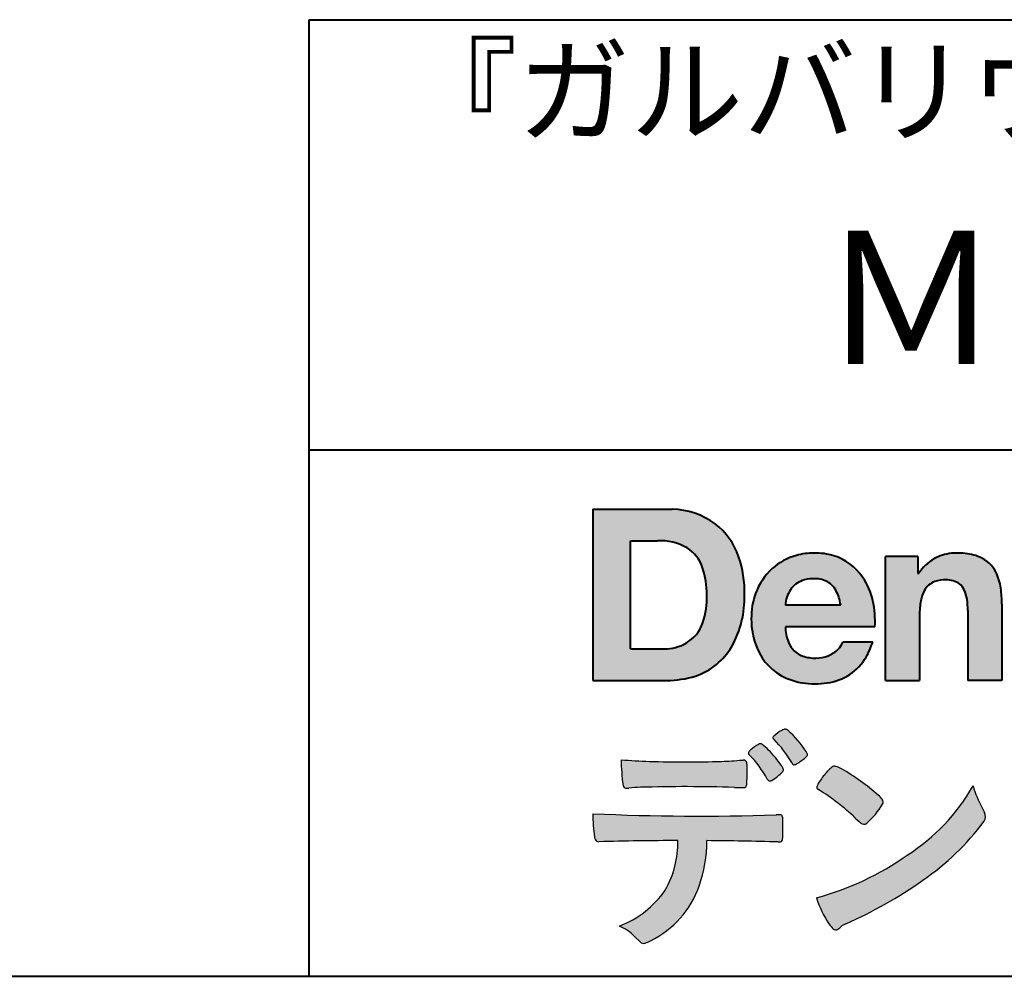
# Model space of a CAD drawing. Units: millimetres. Extents: x 15 to 403, y 12 to 286.
# Drawn here: x 299 to 330, y 12 to 43 of the extents above; entities that cross this region are included whole.
import ezdxf
from ezdxf.enums import TextEntityAlignment as Align

# ---------------------------------------------------------------- set-up
doc = ezdxf.new("R2010")
doc.units = ezdxf.units.MM
doc.linetypes.add('1pen実線', pattern=[0])
doc.layers.add('GR1_01', color=1, linetype='1pen実線', lineweight=40)
doc.layers.add('図面枠_01', color=5, linetype='1pen実線', lineweight=40)
doc.styles.add('ＭＳ ゴシック', font='txt')

msp = doc.modelspace()

# ---------------------------------------------------------------- hatches: boundary and pattern name
at = {"layer": '図面枠_01', "linetype": 'Continuous', "lineweight": -3}
h = msp.add_hatch(color=256, dxfattribs=at)
edge = h.paths.add_edge_path(flags=0)
edge.add_arc((319.3147974291047, 24.71388062955485), 2.438696420238959, 54.17134717352159, 87.99926667770032)
edge.add_line((319.3999379003641, 27.15109037232218), (316.9122583483166, 27.15109037232217))
edge.add_line((316.9122583483166, 27.15109037232218), (316.9122583483166, 21.7791131409516))
edge.add_line((316.9122583483166, 21.7791131409516), (319.2296571020826, 21.7791131409516))
edge.add_arc((319.2296571020826, 24.77294557119966), 2.993832430248037, 270, 287.4430367770101)
edge.add_arc((319.4771049395055, 23.88340239517735), 2.071245895868485, 288.288934808723, 329.8933582809966)
edge.add_arc((318.4636447680795, 24.39333800059529), 3.20447793011252, 331.0953506252084, 361.2832368344202)
edge.add_arc((318.2328978980149, 24.5471064048068), 3.435400015272428, 358.632192310409, 378.991710015559)
edge.add_arc((319.4267112859186, 24.9644279527265), 2.170770116969728, 18.83068840473474, 52.69509636221572)
edge = h.paths.add_edge_path(flags=0)
edge.add_arc((319.2124361368342, 24.92703829936981), 1.200837667263515, 18.41297310915869, 57.11079635469217)
edge.add_arc((319.0269118825682, 24.48918471888118), 1.671267242199448, 59.92218316325729, 93.10952627119919)
edge.add_line((318.9362542688897, 26.15799129602877), (318.0935923004226, 26.15799129602877))
edge.add_line((318.0935923004226, 26.15799129602877), (318.0935923004226, 22.77214943042853))
edge.add_line((318.0935923004226, 22.77214943042853), (319.1468412703924, 22.77214943042853))
edge.add_arc((319.1728140504218, 24.11875687305518), 1.346857895191589, 268.8950408718161, 299.4778386112855)
edge.add_arc((319.2123422846768, 23.9879478351617), 1.213901003826256, 300.8920035357055, 341.1163076046365)
edge.add_arc((318.1779505626783, 24.3514939554176), 2.310298532723673, 340.8881400737997, 362.8186287039148)
edge.add_arc((317.8404912991969, 24.47610090222084), 2.644985671480609, 359.7617354062147, 361.4278036638184)
edge.add_arc((317.8404912991969, 24.47610090222084), 2.644985671480609, 1.427803663818388, 18.2939103258405)
h = msp.add_hatch(color=256, dxfattribs=at)
edge = h.paths.add_edge_path(flags=0)
edge.add_line((324.685956883751, 24.14152989789769), (322.9479534928804, 24.14152989789769))
edge.add_arc((323.8953342047273, 24.09077884480144), 0.9487391014235281, 146.1203884428307, 176.9336040541591, ccw=False)
edge.add_arc((323.7409816038585, 24.19117681279133), 0.7646318411787092, 110.3556663858621, 145.9186437862984, ccw=False)
edge.add_arc((323.8139819364841, 23.98660372514055), 0.9818263192277438, 91.17177042928222, 110.1970239956567, ccw=False)
edge.add_arc((323.8397453881367, 23.73797984964015), 1.231098659335645, 85.80544145408021, 92.13397945269082, ccw=False)
edge.add_arc((323.8737522685596, 24.0677592775057), 0.8997684995272568, 72.57374402469952, 86.42915623822739, ccw=False)
edge.add_arc((323.9505242864673, 24.29780285231037), 0.6573060868041208, 31.523654342355712, 72.95339885949772, ccw=False)
edge.add_arc((323.4102482261007, 23.98341204884622), 1.28231183252025, 10.451538611128, 30.87623781365869, ccw=False)
edge.add_line((324.6712848288406, 24.21602830445124), (324.685956883751, 24.14152989789769))
edge = h.paths.add_edge_path(flags=0)
edge.add_line((325.7544001398226, 23.46443686895742), (322.9479550167169, 23.46443686895742))
edge.add_arc((324.3622239951824, 23.49204219746683), 1.414538369084407, 181.1182229230601, 201.2553073503126)
edge.add_arc((323.7414189337303, 23.24776877666055), 0.7474134642482266, 201.056026009531, 251.1891503458419)
edge.add_arc((323.8813404825178, 23.68586999577035), 1.207264098866145, 251.6075275258936, 261.0251204671982)
edge.add_arc((323.8975174743142, 23.91947361778815), 1.440676646959249, 261.8389846388655, 270.9679961724109)
edge.add_arc((323.9025457025967, 23.52610167582306), 1.047277147575203, 271.0565203160372, 291.7315657794014)
edge.add_arc((323.9388331761498, 23.44415242771288), 0.9577223035167987, 291.5301904383335, 314.2756582370143)
edge.add_arc((324.186410009375, 23.17364537194993), 0.5913194010734547, 315.3979279469888, 341.1773341373753)
edge.add_line((324.7461066539406, 22.98286198654163), (325.6865903780222, 22.98286198654163))
edge.add_arc((323.2837724470885, 23.76278246587285), 2.526224448321426, 330.3132719076871, 342.0173078890627, ccw=False)
edge.add_arc((323.9984381712142, 23.38684130482794), 1.719391091199532, 304.18309597270945, 329.40197312418616, ccw=False)
edge.add_arc((324.0194658409156, 23.42935318578957), 1.743233542708796, 277.94889794911427, 302.8262004718432, ccw=False)
edge.add_arc((323.8720521050694, 24.30597304882816), 2.631933049123746, 261.4476472569438, 278.48813009416745, ccw=False)
edge.add_arc((323.8490927152883, 23.9028356206635), 2.23017506164602, 246.83190500674192, 260.4906661633438, ccw=False)
edge.add_arc((323.6824422540878, 23.4575802757554), 1.755399672374145, 202.4366270876851, 246.1149231210942, ccw=False)
edge.add_arc((324.1956096659857, 23.68373830383981), 2.316074748347485, 179.4366812162713, 202.7627346383106, ccw=False)
edge.add_arc((324.153251714123, 23.7358271565698), 2.273793877776724, 160.1059638955902, 180.7387875371681, ccw=False)
edge.add_arc((323.8321950092719, 23.85709335507076), 1.930637948377047, 132.3451561899095, 160.2478132528, ccw=False)
edge.add_arc((323.7831998809488, 23.89315481434639), 1.871020003371597, 105.20900085925061, 131.9800847633742, ccw=False)
edge.add_arc((323.855593156804, 23.63260253965078), 2.141438747625093, 90.20058085032417, 105.24924784180621, ccw=False)
edge.add_arc((323.8807467127943, 23.75749747259288), 2.016795000571586, 73.17196877199268, 90.92761289617982, ccw=False)
edge.add_arc((323.9753657036614, 24.08205273391139), 1.678749068751992, 33.72514601397552, 73.05621418084468, ccw=False)
edge.add_arc((323.622380336445, 23.82052072846191), 2.117645303172738, 12.493689732862492, 34.307898520869685, ccw=False)
edge.add_arc((322.961168109581, 23.65274452989203), 2.799572279819605, -3.856798609058785, 12.91860283803328, ccw=False)
h = msp.add_hatch(color=256, dxfattribs=at)
edge = h.paths.add_edge_path(flags=0)
edge.add_line((327.1038396308583, 25.66888199563517), (326.088426003506, 25.66888199563517))
edge.add_line((326.088426003506, 25.66888199563517), (326.088426003506, 21.7791131409516))
edge.add_line((326.088426003506, 21.7791131409516), (327.1568692595777, 21.7791131409516))
edge.add_line((327.1568692595777, 21.7791131409516), (327.1568692595777, 23.81804893950165))
edge.add_arc((329.6303293514153, 23.84569180567892), 2.473614552424003, 169.8551075345684, 180.6402988416955, ccw=False)
edge.add_arc((328.2441256964003, 24.09413493812206), 1.065323318411633, 152.4465280874608, 169.8763855811056, ccw=False)
edge.add_arc((327.8351718595384, 24.30836185665975), 0.6036574193722777, 108.9251269375701, 152.5183665021982, ccw=False)
edge.add_arc((327.9565260117229, 23.94846936591544), 0.9834562441312444, 88.47107821996872, 108.81264974495929, ccw=False)
edge.add_arc((328.0026254516534, 24.15178012739107), 0.7800481971377193, 74.46562219645722, 91.45885482042422, ccw=False)
edge.add_arc((328.0859237789895, 24.39933614201074), 0.5194142719875888, 25.3571562756851, 76.0052550896574, ccw=False)
edge.add_arc((327.568591975052, 24.16024556729742), 1.089310834057232, 8.609957114202018, 25.06803879268881, ccw=False)
edge.add_arc((326.2798160465481, 23.98950910672623), 2.389245038234547, -0.30628154846118605, 8.03137264463328, ccw=False)
edge.add_line((328.6690269477266, 23.9767371680076), (328.6690269477266, 21.7791131409516))
edge.add_line((328.6690269477266, 21.7791131409516), (329.7374702037982, 21.7791131409516))
edge.add_line((329.7374702037982, 21.7791131409516), (329.7374702037982, 24.20799948013718))
edge.add_arc((326.1178199956012, 24.19046671791917), 3.619692670303851, 0.277525552003123, 7.697493853004598)
edge.add_arc((327.9650819207753, 24.41605327892324), 1.7590226241225, 8.475143800237559, 25.72509818292123)
edge.add_arc((328.665674795313, 24.73203145572219), 0.990906714321091, 26.84889456828679, 67.09095709642433)
edge.add_arc((328.4261829874854, 24.13928451970565), 1.63015846297444, 67.44723273833296, 86.74932593171805)
edge.add_arc((328.344779168481, 23.8576294424607), 1.917088831522663, 84.79728445518373, 95.72517144174674)
edge.add_arc((328.3089330157305, 24.34665048125063), 1.426991484026113, 96.25180018743912, 118.9901158561011)
edge.add_arc((328.2669822567561, 24.42236245368695), 1.340434379619974, 118.9901158561011, 148.2781622702646)
edge.add_line((327.1267943380236, 25.12715734302976), (327.1041283337329, 25.12715734302976))
edge.add_line((327.1041283337329, 25.12715734302976), (327.1041283337329, 25.66848935768046))
edge.add_line((327.1041283337329, 25.66848935768046), (327.1038396308583, 25.66888199563517))
h = msp.add_hatch(color=7, dxfattribs=at)
edge = h.paths.add_edge_path(flags=0)
edge.add_arc((320.8592515179918, 17.78127241825882), 3.260929498936743, 32.77161415096008, 48.22928163678576)
edge.add_arc((322.9278232424116, 20.07882389496611), 0.1698385800861787, 52.36812791128534, 82.8798036402103)
edge.add_arc((322.9296979069751, 20.17245965966664), 0.0773093216897955, 75.63749381512181, 110.2432804935377)
edge.add_arc((323.0634352591539, 19.80981773779214), 0.4638255700822688, 110.2432804935368, 119.9507244854703)
edge.add_arc((323.4841559144755, 19.06604152281768), 1.318338686805216, 119.6552584540068, 132.6633473777356)
edge.add_arc((322.7248029660521, 19.89337659033643), 0.1953672230880971, 133.3341726612922, 148.8604492767318)
edge.add_arc((322.5820911884524, 19.98234061033673), 0.0273141763732048, 153.7865669121225, 211.7090713450035)
edge.add_arc((322.7123937663068, 20.05042726626272), 0.1742735085766517, 208.2336097848253, 226.1113990479697)
edge.add_arc((320.1030576050198, 17.44649020493571), 3.512107500982167, 29.97018643235191, 44.88257308342162, ccw=False)
edge.add_arc((323.3311472544345, 19.29941693655294), 0.2100991685365637, 207.9445123905663, 225.274025352741)
edge.add_arc((323.2216248335868, 19.18884185956103), 0.0544649573211569, 225.2740253527433, 289.1480963186691)
edge.add_arc((323.1627308731873, 19.41592329097624), 0.2889162802305266, 285.4073189632136, 297.0980279813951)
edge.add_arc((322.6498870748237, 20.31186676198581), 1.321006514330183, 299.1991800843575, 307.5078022727716)
edge.add_arc((321.8610724744071, 21.42290349493681), 2.6831239029602, 306.424377870366, 309.6283626011884)
edge.add_arc((323.3554859919327, 19.61579026388836), 0.3381484527268943, 309.8982359691741, 323.9217874911413)
edge.add_arc((323.5783035990411, 19.45216796158027), 0.0617173310618564, 324.8752204231355, 375.6602792045879)
edge.add_arc((323.2457687217424, 19.33139056313931), 0.4153582792680799, 19.32266356580624, 31.17244903585824)
h = msp.add_hatch(color=7, dxfattribs=at)
edge = h.paths.add_edge_path(flags=0)
edge.add_arc((319.5591547839954, 17.19181713183944), 3.189149539288821, 27.878899155853787, 45.03934144131853, ccw=False)
edge.add_arc((322.5543721434212, 18.78823478335597), 0.2052001461893293, 210.828060865365, 227.6698571803273)
edge.add_arc((322.450952853942, 18.68122601009308), 0.0566192055823798, 232.1224857404134, 276.6575504625545)
edge.add_arc((322.4299816803364, 18.82239773302206), 0.1993202449594071, 277.9405832044318, 297.1824228229251)
edge.add_arc((321.6919609569202, 20.04451129108511), 1.626573872062045, 300.6442789310752, 316.2734376035058)
edge.add_arc((322.8051765388125, 18.97371831291034), 0.0820757208728614, 319.2982419049332, 383.6578748492474)
edge.add_arc((322.3084005722935, 18.75444233329906), 0.625093233589601, 23.795735994051, 34.57998666128884)
edge.add_arc((319.6960036297244, 16.93017419014913), 3.811393744407872, 34.87013745395987, 44.31227643359823)
edge.add_arc((321.3933240962079, 18.65596765777393), 1.392171796259579, 42.28762322171456, 53.35007208226658)
edge.add_arc((322.1616982738097, 19.66867731958229), 0.1216050455458325, 58.99138630266471, 119.662223995701)
edge.add_arc((322.8495166935187, 18.46095375910412), 1.511457239215111, 119.6622239956996, 130.2168416456709)
edge.add_arc((322.1379886958338, 19.28557816144514), 0.4224880995688945, 128.7409194031238, 142.2168613329542)
edge.add_arc((321.8574671470736, 19.50082476660116), 0.0689281526963496, 140.7608741714839, 229.4707076285943)
h = msp.add_hatch(color=7, dxfattribs=at)
edge = h.paths.add_edge_path(flags=0)
edge.add_arc((319.8241626167268, -29.48194843732893), 47.92970278554575, 88.17764202518724, 91.69529304792493)
edge.add_arc((318.5024735732297, 14.07364800045468), 4.35419159306239, 91.26688999991293, 96.05873548709842)
edge.add_arc((317.9840562792629, 18.63124458015703), 0.2352056469316116, 259.6375367854393, 284.4875799699156, ccw=False)
edge.add_arc((317.9623640632333, 18.50436577520896), 0.1065047517302875, 229.8229236913834, 258.8392334609043, ccw=False)
edge.add_arc((317.9847783068608, 18.51408325773933), 0.1288482139943264, 191.739614363018, 224.9895873642902, ccw=False)
edge.add_arc((323.3792329095667, 19.30344318859188), 5.580526191938675, 180.1420287414561, 188.4036923842328, ccw=False)
edge.add_arc((319.4123306710628, 39.65993856034085), 20.43413860165149, 265.4708531401931, 267.953728016141)
edge.add_arc((319.8078044460934, 59.14534700561192), 39.92237377528603, 268.3850551582531, 271.6335916702326)
edge.add_arc((320.4459126105023, 31.47883040125607), 12.24983956621955, 272.3392205947504, 275.345749079827)
edge.add_line((321.5871764630194, 19.28226997558458), (321.6240952778341, 19.28226997558458))
edge.add_arc((321.6297477086024, 19.17336166971159), 0.1090548901320565, 8.626806835580908, 92.97103237180443, ccw=False)
edge.add_arc((321.2894932519367, 19.09790397353344), 0.4573858408114009, 4.089943992159306, 11.580244587895208, ccw=False)
edge.add_arc((315.7666474433341, 18.90121083182201), 5.983462672151461, -3.3232382936581075, 2.196386986676373, ccw=False)
edge.add_arc((321.4445513318281, 18.55804073390057), 0.295519891760344, 344.6949287683846, 359.28555657693516, ccw=False)
edge.add_arc((321.6563927785265, 18.49936208323599), 0.0757059332132633, 281.48198851572204, 345.2097423698944, ccw=False)
edge.add_arc((321.613104769744, 18.68752350949551), 0.2687645408705182, 271.0888235374815, 282.5407769894571, ccw=False)
edge.add_arc((321.602957788554, 25.28414461198986), 6.865354061320277, 267.87477073097824, 270.12730581018576, ccw=False)
h = msp.add_hatch(color=7, dxfattribs=at)
edge = h.paths.add_edge_path(flags=0)
edge.add_arc((325.2911304160198, 17.9816184099303), 1.394610701004198, 129.4638501673473, 143.4246921025189)
edge.add_arc((325.4105602931935, 17.73208146297263), 1.644301764561486, 138.9169830427126, 153.2211446161956)
edge.add_arc((324.0248332139093, 18.43446157377049), 0.090775504158263, 154.9348306776955, 243.1988785758512)
edge.add_arc((320.6753282873812, 12.85872306669593), 6.413934260587018, 45.90401897948561, 58.946268506272986, ccw=False)
edge.add_arc((330.3454841211666, 22.92434488031033), 7.544276885617672, 226.3553157293688, 228.1440615422673)
edge.add_arc((325.4090380499534, 17.41406682424069), 0.1461919242668517, 228.1440615422667, 307.3906567906917)
edge.add_arc((323.7285484620986, 19.27940542595885), 2.656425863402367, 311.7615307978212, 328.6214065351332)
edge.add_arc((325.8812754603421, 17.96350315796096), 0.1333912309046187, 329.7127328190281, 398.6693973285541)
edge.add_arc((325.2814605182687, 17.51265036949522), 0.8837031172964542, 37.19291370218185, 48.8930179381381)
edge.add_arc((321.2169820934304, 12.92030857619493), 7.016349603602134, 48.54021813569806, 60.19493560718)
edge.add_arc((324.1390243870642, 17.9744954004904), 1.178550842889314, 61.32930950478646, 70.39034190439902)
edge.add_arc((324.4954158367584, 18.94473571311355), 0.1453262168429805, 74.37489522733357, 128.6109568172023)
h = msp.add_hatch(color=7, dxfattribs=at)
edge = h.paths.add_edge_path(flags=0)
edge.add_arc((321.5506896307764, 23.69528004958365), 9.04981196995408, 285.1947862529061, 305.2342508922331)
edge.add_arc((323.3879531316078, 21.58865519094347), 6.275654506881725, 302.62840892839, 330.2005581039909)
edge.add_arc((332.4040412093301, 19.54246383533197), 3.727897791023179, 196.7215325442745, 208.1435270203252)
edge.add_line((329.1168972902219, 17.78408196685594), (329.1893784222929, 17.63893061909913))
edge.add_arc((328.9436625008198, 17.50868163050148), 0.2781027024249837, -31.59201436777738, 27.927148579130517, ccw=False)
edge.add_arc((322.7272994153927, 22.15334746031136), 8.036911480945776, 304.310159052661, 323.4128912956653, ccw=False)
edge.add_arc((319.6055905118081, 26.25379615537516), 13.18620472354878, 293.3844677648814, 305.4713278588001, ccw=False)
edge.add_arc((325.5040529151586, 12.85209188445838), 1.458894810591679, 117.1122535471335, 120.6845066820773)
edge.add_arc((325.051754755462, 13.62366347391669), 0.5645584249092453, 121.1685044356935, 135.0709254165512)
edge.add_arc((324.3746586803844, 14.30103734822253), 0.3931979130291877, 304.8835223275604, 314.86954051164935, ccw=False)
edge.add_arc((324.5302145995008, 14.08269382717986), 0.1251529894980449, 226.2909415523711, 303.6325919070324, ccw=False)
edge.add_arc((324.9107736654194, 14.51071010750955), 0.6978191335182216, 212.9477328503687, 227.9881516042991, ccw=False)
edge.add_arc((326.8794638441125, 15.88181928940751), 3.09661958245736, 197.2828710127907, 214.4257202931409, ccw=False)
h = msp.add_hatch(color=7, dxfattribs=at)
edge = h.paths.add_edge_path(flags=0)
edge.add_arc((317.0994640906638, 16.8476182472593), 0.1273817533599147, 190.0771207167188, 268.49519583248673, ccw=False)
edge.add_line((316.974047439217, 16.82532980566011), (316.9656975981724, 16.86739241403674))
edge.add_arc((320.9334174692088, 17.52490220070784), 4.021830440804999, 178.9530153055764, 189.4092484255148, ccw=False)
edge.add_arc((320.2008009351671, 90.36179166605638), 72.83767626096584, 267.412277753874, 271.9319343577872)
edge.add_arc((322.7417842112018, 16.54827606704836), 1.020825386185565, 86.3089504776488, 94.80239782745389, ccw=False)
edge.add_arc((322.8022284633327, 17.51516857563123), 0.0520829618111205, 16.25204475192851, 84.18947524544012, ccw=False)
edge.add_arc((322.3045305496397, 17.39219382696156), 0.5647080012938213, 1.5174598644043158, 14.097856557627722, ccw=False)
edge.add_arc((313.5823199164879, 17.16026675761357), 9.290001603733764, -1.7727434352078149, 1.5228123607632824, ccw=False)
edge.add_arc((322.4562707161656, 16.88708610383603), 0.411849665312788, 342.3041722237514, 358.02300446438784, ccw=False)
edge.add_arc((322.7830792598724, 16.78368804723444), 0.069080278850289, 278.3152532509838, 341.61384235263444, ccw=False)
edge.add_arc((322.738970799621, 17.15119522460704), 0.4392057618561768, 268.1547428704197, 277.0753311288674, ccw=False)
edge.add_arc((319.770016251277, -81.3332879348858), 98.09001985315578, 88.27379102749813, 89.58113664774133)
edge.add_arc((316.1086486704654, 16.77261587797784), 4.37849176453282, 340.73623749958176, 359.7578462937588, ccw=False)
edge.add_arc((317.3838576252695, 16.33252509643006), 3.029492975929408, 296.18328041424525, 340.6366883719944, ccw=False)
edge.add_arc((318.2038506730117, 14.5716961820712), 1.088307186657419, 288.57209955865125, 298.34778300873455, ccw=False)
edge.add_arc((318.5027509356321, 13.68648874125377), 0.154005432362053, 224.6336821910811, 288.0519698207716, ccw=False)
edge.add_line((318.3931586445325, 13.57828891256363), (318.219547293344, 13.75075550053436))
edge.add_arc((317.0935145744311, 12.61963946751822), 1.596049236147996, 45.12903533779106, 65.83248514237386)
edge.add_arc((316.5829003921334, 17.03467954238576), 3.179619228973307, 291.4750508650223, 324.784329240612)
edge.add_arc((316.5033648498742, 16.71435335249477), 3.075299656364492, 330.5241937604385, 360.7860900958052)
edge.add_arc((319.770016251277, -81.3332879348858), 98.09001985315578, 90.11194041717512, 91.56205504674283)

# ---------------------------------------------------------------- linework, layer by layer
at = {"layer": 'GR1_01', "color": 126}
for p, q in [((307.9999999999999, 42.50000000000001), (403, 42.50000000000003)), ((308, 42.50000000000001), (308, 12.50000000000002)), ((403, 29), (307.9999999999999, 29)), ((15, 12.5), (403, 12.5))]:
    msp.add_line(p, q, dxfattribs=at)
at = {"layer": '図面枠_01'}
for p, q in [((316.9122583483166, 27.15109037232218), (316.9122583483166, 21.7791131409516)), ((316.9122583483166, 27.15109037232218), (319.3999379003641, 27.15109037232218)), ((318.0935923004226, 22.77214943042853), (318.0935923004226, 26.15799129602877)), ((318.0935923004226, 26.15799129602877), (318.9362542688897, 26.15799129602877)), ((326.088426003506, 21.77924915710612), (326.088426003506, 25.66888199563517)), ((327.1038396308583, 25.66888199563517), (326.088426003506, 25.66888199563517)), ((327.1038396308583, 25.66888199563517), (327.1041283337329, 25.66848935768046)), ((327.1041283337329, 25.66848935768046), (327.1041283337329, 25.12715734302976)), ((327.1041283337329, 25.12715734302976), (327.1267943380236, 25.12715734302976)), ((324.685956883751, 24.14152989789769), (322.9479772194442, 24.14152989789769)), ((324.685956883751, 24.14152989789769), (324.6712848288404, 24.21602830445218)), ((329.7374702037982, 24.1716402248483), (329.7374702037982, 21.77954894903409)), ((327.1568692595777, 23.81804893966892), (327.1568692595777, 21.77932232487632)), ((328.6690269477266, 23.97587316854247), (328.6690269477266, 21.77951328930592)), ((325.7544001398226, 23.46443686895742), (322.9479550167168, 23.46443686895742)), ((325.6865903780222, 22.98286198654163), (324.7461066539406, 22.98286198654163)), ((318.0935923004226, 22.77214943042853), (319.1468412703926, 22.77214943042853)), ((316.9122583483166, 21.7791131409516), (319.22965710349, 21.7791131409516)), ((326.0884534613386, 21.7791131409516), (326.088426003506, 21.77924915710612)), ((326.0884534613386, 21.7791131409516), (327.1567201569994, 21.7791131409516)), ((327.1568692595777, 21.77932232487632), (327.1567201569994, 21.7791131409516)), ((328.6691031199771, 21.7791131409516), (328.6690269477265, 21.77951328930592)), ((329.7373940315476, 21.7791131409516), (328.6691031199771, 21.7791131409516)), ((329.7374702037982, 21.77954894903409), (329.7373940315476, 21.7791131409516))]:
    msp.add_line(p, q, dxfattribs=at)
at = {"layer": '図面枠_01', "color": 7, "lineweight": 30}
for p, q in [((321.5871764630193, 19.28226997558458), (321.6240950209835, 19.28226997558458)), ((329.1168972902221, 17.78408196685543), (329.1893784222917, 17.63893061910152)), ((316.9656975981724, 16.86739241403676), (316.974047439217, 16.82532980566005)), ((318.219547293362, 13.75075550051651), (318.3931586445277, 13.57828891256842))]:
    msp.add_line(p, q, dxfattribs=at)
at = {"layer": '図面枠_01'}
for centre, radius, start, end in [((319.3147974291047, 24.71388062955485), 2.438696420238959, 54.17134717351293, 87.99926667770382), ((319.4267112859186, 24.9644279527265), 2.170770116969728, 18.83068840473474, 52.69509636220577), ((319.0269118825682, 24.48918471888118), 1.671267242199448, 59.92218316325729, 93.10952627120022), ((319.2124361368342, 24.92703829936981), 1.200837667263515, 18.41297310915133, 57.11079635468612), ((318.2328978980149, 24.5471064048068), 3.435400015272428, 358.632192310409, 18.99171001554999), ((323.7831998809488, 23.89315481434639), 1.871020003371597, 105.2090008594104, 131.98008476365), ((323.855593156804, 23.63260253965078), 2.141438747625093, 90.20058085033344, 105.2492478419557), ((323.8807467127943, 23.75749747259288), 2.016795000571586, 73.17196877205781, 90.9276128961896), ((323.8807467127943, 23.75749747259288), 2.016795000571586, 73.17196877205781, 90.92761289617692), ((323.9753657036614, 24.08205273391139), 1.678749068751992, 33.72514601397217, 73.05621418094225), ((328.3089330157305, 24.34665048125063), 1.426991484026113, 96.25180018741128, 119.4242572087073), ((328.344779168481, 23.8576294424607), 1.917088831522663, 84.7972844551768, 95.72517144175613), ((328.4261829874854, 24.13928451970565), 1.63015846297444, 67.44723273841862, 86.74932593171691), ((328.665674795313, 24.73203145572219), 0.990906714321091, 26.84889456827042, 67.09095709641362), ((328.2669822567561, 24.42236245368695), 1.340434379619974, 119.1208229670829, 148.2781622876506), ((317.8404912991969, 24.47610090222084), 2.644985671480609, 359.7617354062147, 18.29391032583711), ((323.8321950092719, 23.85709335507076), 1.930637948377047, 132.3451561899191, 160.2478132527495), ((323.622380336445, 23.82052072846191), 2.117645303172738, 12.49368973280837, 34.30789852086756), ((327.9650819207753, 24.41605327892324), 1.7590226241225, 8.47514380024641, 25.72509818291353), ((323.7409816038585, 24.19117681279133), 0.7646318411787092, 110.3556663861299, 145.918643786244), ((323.8139819364841, 23.98660372514055), 0.9818263192277438, 91.17177042928962, 110.1970239957401), ((323.8397453881367, 23.73797984964015), 1.231098659335645, 85.80544145413803, 92.13397945269138), ((323.8737522685596, 24.0677592775057), 0.8997684995272568, 72.57374402470089, 86.4291562382465), ((323.9505242864673, 24.29780285231037), 0.6573060868041208, 31.52365434226193, 72.95339885949932), ((327.8351718595384, 24.30836185665975), 0.6036574193722777, 108.9251269371953, 152.5183665024662), ((327.9565260117229, 23.94846936591544), 0.9834562441312444, 88.47107821996968, 108.8126497449568), ((328.0026254516534, 24.15178012739107), 0.7800481971377193, 74.46562219643437, 91.45885482042708), ((328.0859237789895, 24.39933614201074), 0.5194142719875888, 25.35715627562175, 76.00525508962357), ((318.1779505626783, 24.3514939554176), 2.310298532723673, 340.8881400737997, 2.818628703916594), ((318.4636447680795, 24.39333800059529), 3.20447793011252, 331.0953506252084, 1.2832368344349), ((324.153251714123, 23.7358271565698), 2.273793877776724, 160.1059638955829, 180.7387875371676), ((323.8953342047273, 24.09077884480144), 0.9487391014235281, 146.1203884427143, 176.9069336467353), ((323.4102482261007, 23.98341204884622), 1.28231183252025, 10.45153861133268, 30.87623781365619), ((328.2441256964003, 24.09413493812206), 1.065323318411633, 152.4465280875496, 169.8763855822924), ((327.568591975052, 24.16024556729742), 1.089310834057232, 8.6099571142267, 25.0680387937374), ((326.1178199956012, 24.19046671791917), 3.619692670303851, 359.7219631922916, 7.697493853009259), ((322.961168109581, 23.65274452989203), 2.799572279819605, 356.1432013909413, 12.91860283804459), ((329.6303293514153, 23.84569180567892), 2.473614552424003, 169.8551075345685, 180.6402988417038), ((326.2798160465481, 23.98950910672623), 2.389245038234547, 359.6932566387642, 8.031372644644582), ((319.2123422846768, 23.9879478351617), 1.213901003826256, 300.8920035357055, 341.1163076046265), ((324.1956096659857, 23.68373830383981), 2.316074748347485, 179.436681216267, 202.7627346383299), ((324.3622239951824, 23.49204219746683), 1.414538369084407, 181.1182229230601, 201.2553073503624), ((319.1728140504218, 24.11875687305518), 1.346857895191589, 268.8950408718161, 299.4778386112409), ((323.7414189337303, 23.24776877666055), 0.7474134642482266, 201.0560260095042, 251.1891503458159), ((324.186410009375, 23.17364537194993), 0.5913194010734547, 315.3979279469701, 341.1773341373745), ((323.2837724470885, 23.76278246587285), 2.526224448321426, 330.3132719076879, 342.0173078890626), ((319.4771049395055, 23.88340239517735), 2.071245895868485, 288.288934808723, 329.8933582809913), ((323.6824422540878, 23.4575802757554), 1.755399672374145, 202.4366270877108, 246.1149231210924), ((323.9025457025967, 23.52610167582306), 1.047277147575203, 270.0526226695965, 291.7315657793099), ((323.9388331761498, 23.44415242771288), 0.9577223035167987, 291.5301904382902, 314.275658237003), ((323.8813404825178, 23.68586999577035), 1.207264098866145, 251.6075275258897, 261.0251204674123), ((323.8975174743142, 23.91947361778815), 1.440676646959249, 261.8389846388602, 270.2382273484257), ((323.9984381712142, 23.38684130482794), 1.719391091199532, 304.1830959710003, 329.4019731241873), ((324.0194658409156, 23.42935318578957), 1.743233542708796, 277.9183035472774, 302.82620047211), ((319.2296571020826, 24.77294557119966), 2.993832430248037, 270, 287.4430367770183), ((323.8490927152883, 23.9028356206635), 2.23017506164602, 246.831905006742, 260.4906661637602), ((323.8720521050694, 24.30597304882816), 2.631933049123746, 261.4476472569564, 278.4881300941651)]:
    msp.add_arc(centre, radius, start, end, dxfattribs=at)
at = {"layer": '図面枠_01', "color": 7, "lineweight": 30}
for centre, radius, start, end in [((323.4841559144755, 19.06604152281768), 1.318338686805216, 119.6552584540202, 132.6633473777836), ((323.0634352591539, 19.80981773779214), 0.4638255700822688, 110.2542070592876, 119.9507244854982), ((322.9296979069751, 20.17245965966664), 0.0773093216897955, 75.63749381510604, 111.1909749471782), ((322.9278232424116, 20.07882389496611), 0.1698385800861787, 52.36812791451638, 82.87980364023235), ((320.8592515179918, 17.78127241825882), 3.260929498936743, 32.77161415103918, 48.2292816368668), ((322.8495166935187, 18.46095375910412), 1.511457239215111, 119.6491152666323, 130.2168416456709), ((322.1616982738097, 19.66867731958229), 0.1216050455458325, 58.99138630265624, 119.8251556396341), ((321.3933240962079, 18.65596765777393), 1.392171796259579, 42.28762322170759, 53.35007208226317), ((322.5820911884524, 19.98234061033673), 0.0273141763732048, 153.786566912124, 211.7090713452142), ((322.7248029660521, 19.89337659033643), 0.1953672230880971, 133.3341726610139, 148.8604492767314), ((322.7123937663068, 20.05042726626272), 0.1742735085766517, 208.2336097844324, 226.1113990481085), ((320.1030576050198, 17.44649020493571), 3.512107500982167, 29.97018643473673, 44.88257308780247), ((321.8574671470736, 19.50082476660116), 0.0689281526963496, 140.7608741715055, 229.4707076288038), ((322.1379886958338, 19.28557816144514), 0.4224880995688945, 128.7409194031846, 142.2168613329246), ((319.6960036297244, 16.93017419014913), 3.811393744407872, 34.87013745378337, 44.31227643359572), ((323.2457687217424, 19.33139056313931), 0.4153582792680799, 19.32266356566112, 31.17244903585738), ((323.5783035990411, 19.45216796158027), 0.0617173310618564, 322.5426533544426, 15.66027920465241), ((319.4123306710628, 39.65993856034085), 20.43413860165149, 265.4708531401931, 267.9537280161362), ((323.3792329095667, 19.30344318859188), 5.580526191938675, 180.1420287414561, 188.4036923842329), ((319.8078044460934, 59.14534700561192), 39.92237377528603, 268.3850551582493, 271.6335916702329), ((320.4459126105023, 31.47883040125607), 12.24983956621955, 272.339220594753, 275.3457491698653), ((321.6297477086024, 19.17336166971159), 0.1090548901320565, 8.626806835896412, 92.97103237185732), ((321.2894932519367, 19.09790397353344), 0.4573858408114009, 4.089943991134815, 11.58024458806381), ((319.5591547839954, 17.19181713183944), 3.189149539288821, 27.87889915585606, 45.0393414413191), ((323.3311472544345, 19.29941693655294), 0.2100991685365637, 207.9445123806009, 225.2740253527395), ((323.2216248335868, 19.18884185956103), 0.0544649573211569, 225.2560291223467, 289.1480963193818), ((323.1627308731873, 19.41592329097624), 0.2889162802305266, 285.4073189633608, 297.0980279813617), ((322.6498870748237, 20.31186676198581), 1.321006514330183, 299.199180084362, 307.5078022727619), ((321.8610724744071, 21.42290349493681), 2.6831239029602, 306.4243778703494, 309.6283626013078), ((323.3554859919327, 19.61579026388836), 0.3381484527268943, 309.8982359692784, 323.9217874910835), ((315.7666474433341, 18.90121083182201), 5.983462672151461, 356.6767617063412, 2.196386986672157), ((321.6919609569202, 20.04451129108511), 1.626573872062045, 300.6442789310716, 316.2734376035119), ((322.3084005722935, 18.75444233329906), 0.625093233589601, 23.79573599390218, 34.579986661227), ((322.8051765388125, 18.97371831291034), 0.0820757208728614, 319.2982419049216, 23.65787484924703), ((325.2911304160198, 17.9816184099303), 1.394610701004198, 129.4638501673598, 143.4246921025207), ((324.4954158367584, 18.94473571311355), 0.1453262168429805, 74.37489522727394, 128.6109568173648), ((324.1390243870642, 17.9744954004904), 1.178550842889314, 61.32930950481025, 70.39034190439145), ((321.2169820934304, 12.92030857619493), 7.016349603602134, 48.54021813570102, 60.19493560718514), ((321.4445513318281, 18.55804073390057), 0.295519891760344, 344.694928768445, 359.2855565769211), ((322.5543721434212, 18.78823478335597), 0.2052001461893293, 210.8280608653653, 227.6698571810638), ((322.450952853942, 18.68122601009308), 0.0566192055823798, 232.1224857371307, 276.6575504627299), ((322.4299816803364, 18.82239773302206), 0.1993202449594071, 277.9405832044832, 297.1824228284988), ((325.4105602931935, 17.73208146297263), 1.644301764561486, 138.916983042742, 153.2211446161932), ((317.9847783068608, 18.51408325773933), 0.1288482139943264, 191.7396143630165, 224.9895873643446), ((317.9623640632333, 18.50436577520896), 0.1065047517302875, 229.8229236914187, 258.8392334606353), ((317.9840562792629, 18.63124458015703), 0.2352056469316116, 259.6375367853179, 284.4871793038797), ((318.5024735732297, 14.07364800045468), 4.35419159306239, 91.26689000000675, 96.05867378194621), ((319.8241626167268, -29.48194843732893), 47.92970278554575, 88.17764202518656, 91.69529304793959), ((321.602957788554, 25.28414461198986), 6.865354061320277, 267.8747707309744, 270.1273058101924), ((321.613104769744, 18.68752350949551), 0.2687645408705182, 271.0888235374704, 282.5407769894119), ((321.6563927785265, 18.49936208323599), 0.0757059332132633, 281.4819885154941, 345.6980929287412), ((324.0248332139093, 18.43446157377049), 0.090775504158263, 154.9348306776365, 243.1988785758468), ((320.6753282873812, 12.85872306669593), 6.413934260587018, 45.90401897882709, 58.94626850627758), ((323.3879531316078, 21.58865519094347), 6.275654506881725, 302.6284089283906, 330.2005581039955), ((332.4040412093301, 19.54246383533197), 3.727897791023179, 196.7215325442744, 208.1435270192331), ((325.2814605182687, 17.51265036949522), 0.8837031172964542, 36.66802485467188, 48.89301793818731), ((325.8812754603421, 17.96350315796096), 0.1333912309046187, 329.7127328188476, 38.66939732857712), ((323.7285484620986, 19.27940542595885), 2.656425863402367, 311.761530797814, 328.6214065351272), ((328.9436625008198, 17.50868163050148), 0.2781027024249837, 328.407985632189, 27.92714857913241), ((320.9334174692088, 17.52490220070784), 4.021830440804999, 178.9530153055761, 189.4092484255146), ((320.2008009351671, 90.36179166605638), 72.83767626096584, 267.4122777538706, 271.9319343577932), ((322.7417842112018, 16.54827606704836), 1.020825386185565, 86.30895047765544, 94.80239782818398), ((322.8022284633327, 17.51516857563123), 0.0520829618111205, 16.25204475013568, 84.18947524552365), ((322.3045305496397, 17.39219382696156), 0.5647080012938213, 1.517459864403831, 14.09785655757844), ((313.5823199164879, 17.16026675761357), 9.290001603733764, 358.227256564837, 1.522812360762156), ((330.3454841211666, 22.92434488031033), 7.544276885617672, 225.9405653941956, 228.1440615422673), ((325.4090380499534, 17.41406682424069), 0.1461919242668517, 228.0481195460939, 307.3906567946424), ((322.7272994153927, 22.15334746031136), 8.036911480945776, 304.3101590526567, 323.4128912956742), ((317.0994640906638, 16.8476182472593), 0.1273817533599147, 190.0771207167481, 268.495195898742), ((319.770016251277, -81.3332879348858), 98.09001985315578, 90.1119404171739, 91.56205504666734), ((316.5033648498742, 16.71435335249477), 3.075299656364492, 330.5241937604385, 0.786090095805087), ((316.1086486704654, 16.77261587797784), 4.37849176453282, 340.7362374995707, 359.7578462937586), ((319.770016251277, -81.3332879348858), 98.09001985315578, 88.2737910275011, 89.58113664774139), ((322.738970799621, 17.15119522460704), 0.4392057618561768, 268.1547428693096, 277.0753311288553), ((322.7830792598724, 16.78368804723444), 0.069080278850289, 278.3152532510183, 341.6138423528245), ((322.4562707161656, 16.88708610383603), 0.411849665312788, 342.3041722237809, 358.0230044653887), ((321.5506896307764, 23.69528004958365), 9.04981196995408, 285.1947862529062, 305.2342508922312), ((319.6055905118081, 26.25379615537516), 13.18620472354878, 293.3844677648985, 305.471327858818), ((316.5829003921334, 17.03467954238576), 3.179619228973307, 291.4750508650221, 324.7843292406119), ((317.3838576252695, 16.33252509643006), 3.029492975929408, 296.1832804142421, 340.6366883722859), ((326.8794638441125, 15.88181928940751), 3.09661958245736, 197.2828710127808, 214.4257202930148), ((317.0935145744311, 12.61963946751822), 1.596049236147996, 45.12903533711162, 65.83248514237395), ((324.9107736654194, 14.51071010750955), 0.6978191335182216, 212.9477328499592, 227.9881516043437), ((324.5302145995008, 14.08269382717986), 0.1251529894980449, 226.2909415523848, 303.0146146163988), ((324.3746586803844, 14.30103734822253), 0.3931979130291877, 304.7729037145889, 314.8695405098508), ((325.051754755462, 13.62366347391669), 0.5645584249092453, 121.168504435781, 135.0709254185628), ((325.5040529151586, 12.85209188445838), 1.458894810591679, 117.1122535466189, 120.6845066821108), ((318.2038506730117, 14.5716961820712), 1.088307186657419, 288.572099558634, 298.3477830087287), ((318.5027509356321, 13.68648874125377), 0.154005432362053, 224.633682188579, 288.0519698209177)]:
    msp.add_arc(centre, radius, start, end, dxfattribs=at)

# ---------------------------------------------------------------- texts
at = {"layer": 'GR1_01', "color": 7, "lineweight": 30, "style": 'ＭＳ ゴシック', "width": 0.9803648105464845}
msp.add_text('『ガルバリウム鋼板製雨とい』シリーズ', height=2.651515151515151, dxfattribs=at).set_placement((310.9885559082031, 38.10857009887695), align=Align.BOTTOM_LEFT)
at = {"layer": 'GR1_01', "color": 126, "style": 'ＭＳ ゴシック', "width": 1.006615384615384}
msp.add_text('Ｍ１２０型\u3000ジョイント', height=4.166666666666667, dxfattribs=at).set_placement((355.5, 30.40190887451172), align=Align.BOTTOM_CENTER)

doc.saveas('drawing.dxf')
